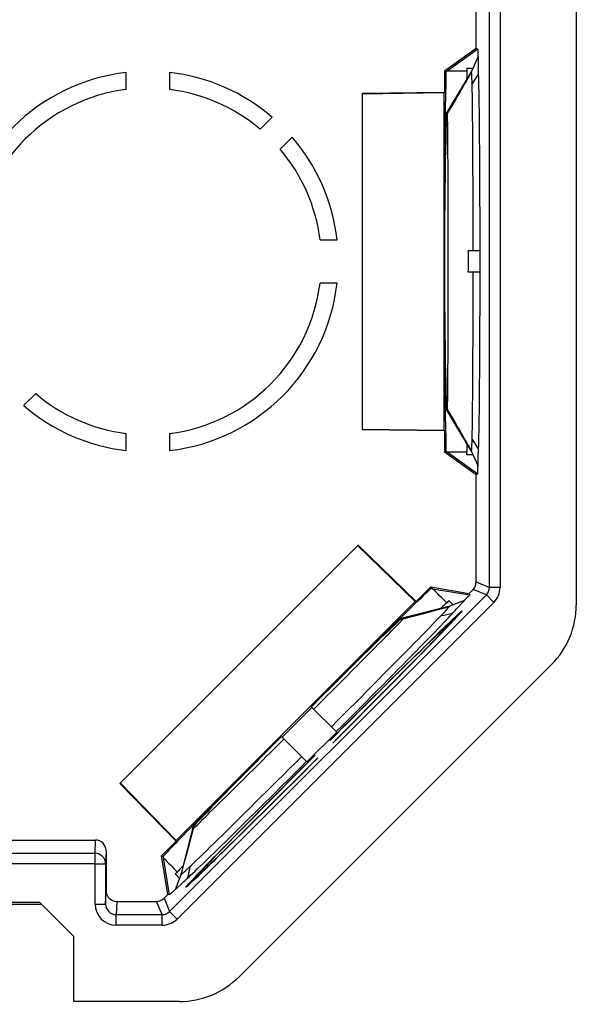
# Model space of a CAD drawing. Units: millimetres. Extents: x 31 to 251, y 36 to 268.
# Drawn here: x 108 to 134, y 71 to 118 of the extents above; entities that cross this region are included whole.
import ezdxf

# ---------------------------------------------------------------- set-up
doc = ezdxf.new("R2010")
doc.units = ezdxf.units.MM
doc.layers.add('FORMAT', color=7, linetype='Continuous')
doc.styles.add('SLDTEXTSTYLE2', font='ARIAL.TTF', dxfattribs={"width": 0.948})
doc.dimstyles.new('SLDDIMSTYLE0', dxfattribs={"dimtxt": 10, "dimasz": 11, "dimexe": 0, "dimexo": 0.0625, "dimgap": 2.5, "dimtad": 0, "dimdec": 0, "dimrnd": 1e-09, "dimzin": 12, "dimdsep": 46, "dimtxsty": 'SLDTEXTSTYLE2', "dimblk1": 'NONE', "dimblk2": 'NONE', "dimsah": 1, "dimcen": 0.09, "dimsd1": 1, "dimsd2": 1, "dimadec": 0, "dimazin": 3, "dimtfac": 1, "dimtmove": 0, "dimatfit": 0, "dimldrblk": 'NONE', "dimfxl": 0, "dimfrac": 2, "dimtolj": 1, "dimtzin": 12, "dimarcsym": 0})

# ---------------------------------------------------------------- blocks, each defined once
blk = doc.blocks.new('_D_1')
at = {"layer": 'FORMAT', "color": 7}
for p, q in [((134.103, 64.308), (134.103, 38.74)), ((64.103, 63.965), (64.103, 38.74))]:
    blk.add_line(p, q, dxfattribs=at)
at = {"layer": 'FORMAT', "color": 7, "insert": (90.818, 48.957), "char_height": 10, "attachment_point": 1, "style": 'SLDTEXTSTYLE2'}
blk.add_mtext('70', dxfattribs=at)
blk = doc.blocks.new('_None')

msp = doc.modelspace()

# ---------------------------------------------------------------- linework, layer by layer
at = {"color": 7, "linetype": 'Continuous', "lineweight": 25}
for p, q in [((134.103, 122.475), (134.103, 90.006)), ((129.997, 90.822), (129.997, 121.659)), ((130.497, 121.659), (130.497, 90.822)), ((129.369, 116.318), (129.369, 121.399)), ((129.369, 116.318), (127.869, 115.24)), ((129.441, 116.281), (127.994, 115.241)), ((129.441, 116.281), (129.369, 116.318)), ((129.441, 116.281), (129.441, 115.88)), ((129.464, 115.929), (129.118, 115.168)), ((129.464, 115.929), (129.464, 115.376)), ((112.828, 114.376), (112.828, 115.182)), ((114.878, 115.182), (114.878, 114.376)), ((127.869, 115.24), (127.939, 115.204)), ((127.869, 115.24), (127.869, 114.25)), ((129.138, 115.21), (127.957, 113.239)), ((129.135, 115.205), (127.959, 113.24)), ((128.93, 115.39), (128.93, 115.243)), ((128.93, 115.39), (129.219, 115.39)), ((129.15, 115.221), (129.118, 115.168)), ((129.151, 115.221), (129.15, 115.221)), ((129.176, 114.63), (129.482, 115.103)), ((123.994, 114.197), (127.869, 114.25)), ((123.994, 114.174), (127.843, 114.227)), ((123.994, 98.284), (123.994, 114.197)), ((127.869, 114.25), (127.843, 114.227)), ((127.843, 114.227), (127.843, 98.254)), ((128.018, 113.24), (127.959, 113.24)), ((119.161, 112.491), (119.728, 113.058)), ((120.67, 112.116), (120.103, 111.548)), ((121.988, 107.265), (122.794, 107.265)), ((129.558, 106.74), (128.992, 106.74)), ((129.558, 105.74), (129.558, 106.74)), ((129.558, 105.74), (128.992, 105.74)), ((122.794, 105.215), (121.988, 105.215)), ((108.545, 99.99), (107.977, 99.423)), ((127.957, 99.242), (129.138, 97.27)), ((128.018, 99.24), (127.959, 99.241)), ((129.135, 97.276), (127.959, 99.241)), ((123.994, 98.307), (127.843, 98.254)), ((127.869, 98.231), (123.994, 98.284)), ((112.828, 97.299), (112.828, 98.105)), ((114.878, 98.105), (114.878, 97.299)), ((127.843, 98.254), (127.869, 98.231)), ((127.869, 98.231), (127.869, 97.24)), ((129.482, 97.378), (129.176, 97.851)), ((127.869, 97.24), (127.939, 97.277)), ((127.869, 97.24), (129.369, 96.162)), ((127.994, 97.24), (129.441, 96.2)), ((128.93, 97.09), (128.93, 97.238)), ((129.219, 97.09), (128.93, 97.09)), ((129.15, 97.259), (129.118, 97.313)), ((129.118, 97.313), (129.464, 96.552)), ((129.15, 97.259), (129.151, 97.26)), ((129.464, 96.552), (129.464, 97.105)), ((129.441, 96.2), (129.441, 96.601)), ((129.369, 96.162), (129.441, 96.2)), ((129.369, 91.082), (129.369, 96.162)), ((112.517, 81.555), (123.788, 92.826)), ((123.763, 92.8), (126.486, 90.151)), ((123.805, 92.807), (123.764, 92.801)), ((123.788, 92.826), (123.806, 92.808)), ((123.805, 92.807), (123.806, 92.808)), ((123.805, 92.807), (126.529, 90.156)), ((127.222, 90.849), (126.529, 90.156)), ((127.222, 90.849), (127.246, 90.773)), ((127.222, 90.849), (129.037, 90.543)), ((129.369, 91.082), (129.997, 90.822)), ((130.497, 90.822), (129.997, 90.822)), ((114.874, 75.492), (129.851, 90.468)), ((127.312, 90.76), (129.062, 90.465)), ((129.062, 90.465), (128.775, 90.178)), ((129.037, 90.543), (129.223, 90.729)), ((129.037, 90.543), (129.062, 90.465)), ((129.851, 90.468), (129.223, 90.729)), ((130.204, 90.115), (129.851, 90.468)), ((126.486, 90.151), (115.192, 78.857)), ((130.204, 90.115), (115.228, 75.138)), ((128.117, 89.941), (125.872, 89.375)), ((125.874, 89.375), (128.119, 89.941)), ((126.529, 90.156), (126.486, 90.151)), ((128.074, 90.2), (127.975, 90.101)), ((128.281, 89.993), (128.074, 90.2)), ((128.825, 90.197), (128.116, 89.931)), ((128.121, 89.938), (128.119, 89.941)), ((128.825, 90.197), (128.445, 89.817)), ((127.706, 89.485), (128.258, 89.603)), ((128.131, 89.142), (128.697, 89.708)), ((128.705, 89.701), (128.138, 89.134)), ((125.874, 89.375), (125.923, 89.341)), ((128.138, 89.134), (128.162, 89.11)), ((118.166, 72.412), (132.931, 87.177)), ((121.606, 85.151), (120.192, 83.737)), ((121.561, 85.196), (121.577, 85.18)), ((121.606, 85.151), (122.775, 83.982)), ((121.361, 82.568), (122.775, 83.982)), ((120.147, 83.782), (120.163, 83.766)), ((120.192, 83.737), (121.361, 82.568)), ((122.455, 83.595), (122.461, 83.589)), ((122.586, 83.464), (122.592, 83.459)), ((121.754, 82.882), (121.748, 82.888)), ((121.884, 82.751), (121.879, 82.757)), ((112.517, 81.555), (112.535, 81.537)), ((112.535, 81.537), (112.536, 81.538)), ((112.542, 81.579), (112.536, 81.538)), ((115.187, 78.814), (112.536, 81.538)), ((112.543, 81.58), (115.192, 78.857)), ((115.968, 79.471), (115.402, 77.226)), ((115.968, 79.469), (115.402, 77.224)), ((116.002, 79.42), (115.968, 79.469)), ((102.486, 78.874), (111.374, 78.874)), ((111.353, 78.246), (111.374, 78.874)), ((115.187, 78.814), (114.494, 78.121)), ((115.192, 78.857), (115.187, 78.814)), ((86.852, 78.246), (111.353, 78.246)), ((111.353, 77.746), (111.353, 78.246)), ((111.874, 78.374), (111.853, 77.746)), ((111.874, 78.374), (111.874, 76.474)), ((114.494, 78.121), (114.57, 78.097)), ((114.8, 76.306), (114.494, 78.121)), ((114.878, 76.281), (114.583, 78.031)), ((111.353, 77.746), (86.852, 77.746)), ((111.353, 75.846), (111.353, 77.746)), ((111.353, 77.746), (111.853, 77.746)), ((111.853, 77.746), (111.853, 75.846)), ((115.143, 77.269), (115.242, 77.368)), ((115.74, 77.085), (115.858, 77.637)), ((115.143, 77.269), (115.35, 77.061)), ((115.412, 77.227), (115.146, 76.518)), ((115.146, 76.518), (115.526, 76.898)), ((115.402, 77.224), (115.405, 77.222)), ((115.635, 76.646), (116.201, 77.212)), ((116.209, 77.205), (115.642, 76.638)), ((116.209, 77.205), (116.233, 77.181)), ((111.853, 75.846), (111.874, 76.474)), ((115.165, 76.568), (114.878, 76.281)), ((108.74, 75.928), (105.97, 75.928)), ((108.74, 75.928), (110.353, 74.315)), ((112.374, 75.974), (112.353, 75.346)), ((112.374, 75.974), (114.261, 75.974)), ((114.521, 75.346), (114.261, 75.974)), ((114.614, 76.12), (114.8, 76.306)), ((114.614, 76.12), (114.874, 75.492)), ((114.878, 76.281), (114.8, 76.306)), ((107.293, 75.84), (108.828, 75.84)), ((111.353, 75.846), (111.853, 75.846)), ((115.228, 75.138), (114.874, 75.492)), ((112.353, 74.846), (112.353, 75.346)), ((112.353, 75.346), (114.521, 75.346)), ((114.521, 74.846), (114.521, 75.346)), ((114.521, 74.846), (112.353, 74.846)), ((110.353, 71.24), (110.353, 74.315)), ((115.337, 71.24), (110.353, 71.24))]:
    msp.add_line(p, q, dxfattribs=at)
at = {"color": 7, "linetype": 'Continuous', "lineweight": 25, "flags": 128}
for points in [[(128.018, 99.24), (128.02, 99.389), (128.021, 99.542), (128.023, 99.699), (128.025, 99.861), (128.027, 100.027), (128.028, 100.198), (128.03, 100.372), (128.032, 100.55), (128.033, 100.732), (128.035, 100.918), (128.036, 101.107), (128.037, 101.299), (128.039, 101.495), (128.04, 101.694), (128.041, 101.897), (128.042, 102.102), (128.043, 102.309), (128.044, 102.52), (128.045, 102.733), (128.046, 102.948), (128.047, 103.165), (128.048, 103.385), (128.049, 103.606), (128.049, 103.829), (128.05, 104.054), (128.05, 104.28), (128.051, 104.508), (128.051, 104.736), (128.052, 104.966), (128.052, 105.197), (128.052, 105.428), (128.053, 105.66), (128.053, 105.892), (128.053, 106.124), (128.053, 106.357), (128.053, 106.589), (128.053, 106.821), (128.052, 107.053), (128.052, 107.284), (128.052, 107.515), (128.051, 107.744), (128.051, 107.973), (128.05, 108.2), (128.05, 108.427), (128.049, 108.651), (128.049, 108.875), (128.048, 109.096), (128.047, 109.315), (128.046, 109.533), (128.045, 109.748), (128.044, 109.961), (128.043, 110.171), (128.042, 110.379), (128.041, 110.584), (128.04, 110.786), (128.039, 110.985), (128.037, 111.181), (128.036, 111.374), (128.035, 111.563), (128.033, 111.749), (128.032, 111.931), (128.03, 112.109), (128.028, 112.283), (128.027, 112.453), (128.025, 112.62), (128.023, 112.781), (128.021, 112.939), (128.02, 113.092), (128.018, 113.24)], [(121.694, 85.063), (121.859, 85.228), (122.023, 85.392), (122.186, 85.556), (122.348, 85.719), (122.509, 85.881), (122.67, 86.042), (122.829, 86.202), (122.986, 86.361), (123.143, 86.518), (123.297, 86.674), (123.451, 86.829), (123.602, 86.981), (123.752, 87.133), (123.899, 87.282), (124.045, 87.429), (124.189, 87.574), (124.33, 87.718), (124.469, 87.858), (124.605, 87.997), (124.74, 88.133), (124.871, 88.267), (125, 88.398), (125.126, 88.526), (125.249, 88.651), (125.369, 88.774), (125.486, 88.894), (125.601, 89.01), (125.711, 89.124), (125.819, 89.234), (125.923, 89.341)], [(116.002, 79.42), (116.109, 79.524), (116.219, 79.631), (116.333, 79.742), (116.449, 79.856), (116.569, 79.974), (116.692, 80.094), (116.817, 80.217), (116.945, 80.343), (117.076, 80.472), (117.21, 80.603), (117.346, 80.737), (117.485, 80.874), (117.625, 81.013), (117.769, 81.154), (117.914, 81.298), (118.061, 81.444), (118.21, 81.591), (118.362, 81.741), (118.514, 81.892), (118.669, 82.046), (118.825, 82.2), (118.982, 82.357), (119.141, 82.514), (119.301, 82.673), (119.462, 82.834), (119.624, 82.995), (119.787, 83.157), (119.951, 83.32), (120.115, 83.484), (120.28, 83.649)]]:
    msp.add_lwpolyline(points, dxfattribs=at)
at = {"color": 7, "linetype": 'Continuous', "lineweight": 25}
for centre, radius, start, end in [((113.853, 106.24), 9, 96.5395, 173.4605), ((113.853, 106.24), 9, 49.2454, 83.4605), ((586.871, 106.24), 459.019, 178.88103, 181.11897), ((113.853, 106.24), 8.2, 97.1808, 172.8192), ((113.853, 106.24), 8.2, 49.6604, 82.8192), ((396.89, 106.24), 269.023, 178.50901, 181.49099), ((113.853, 106.24), 9, 6.5395, 40.7546), ((113.853, 106.24), 8.2, 7.1808, 40.3396), ((113.853, 106.24), 8.2, 277.1808, 352.8192), ((113.853, 106.24), 9, 276.5395, 353.4605), ((113.853, 106.24), 8.2, 229.6604, 262.8192), ((113.853, 106.24), 9, 229.2454, 263.4605), ((130.103, 90.006), 4, 315, 0), ((111.353, 77.746), 0.5, 0.0018, 90.0013), ((115.337, 75.24), 4, 270, 315)]:
    msp.add_arc(centre, radius, start, end, dxfattribs=at)
for centre, major_axis, ratio, start_param, end_param in [((115.5, 106.24), (12.732, 9.15), 0.006111, 0.189356, 0.210529), ((285.159, 106.24), (-873.777, 0), 0.010472, 4.892152, 4.893241), ((123.766, 106.24), (5.391, 9), 0.007711, 5.608105, 6.222523), ((128.946, 106.24), (0, 9.15), 0.009274, 0.179763, 0.348141), ((129.146, 106.24), (0, 9), 0.009274, 4.767973, 6.217905), ((129.458, 106.24), (0, 9.15), 0.010472, 4.767061, 6.227), ((118.777, 106.24), (10.231, 0), 0.879711, 6.227601, 6.338769), ((129.146, 106.24), (0, 9), 0.009274, 3.206855, 4.656805), ((129.458, 106.24), (0, 9.15), 0.010472, 3.197778, 4.657717), ((123.766, 106.24), (-5.391, 9), 0.007703, 3.202241, 3.816661), ((128.946, 106.24), (0, 9.15), 0.009274, 2.793452, 2.96183), ((115.5, 106.24), (12.732, -9.15), 0.006111, 6.072656, 6.093829), ((285.159, 106.24), (-873.777, 0), 0.010472, 1.389944, 1.391033), ((128.869, 91.082), (-0.462, 0.191), 0.999936, 2.748916, 3.534269), ((129.497, 90.822), (0.462, -0.191), 0.999807, 5.890509, 6.675862), ((129.497, 90.822), (-0.924, 0.383), 0.999936, 2.748916, 3.534269), ((120.921, 84.422), (6.463, 6.463), 0.010472, 0.197221, 1.461176), ((112.045, 93.32), (15.527, -2.621), 0.006069, 0.184034, 0.206089), ((333.708, -128.365), (722.403, -722.403), 0.009219, 1.86879, 1.869747), ((121.76, 83.583), (6.364, 6.364), 0.009274, 4.82373, 6.240998), ((117.963, 87.38), (10.165, 2.563), 0.00685, 5.610348, 6.24509), ((121.619, 83.724), (6.464, 6.464), 0.009274, 0.174214, 0.342615), ((121.76, 83.583), (6.358, 6.358), 0.009274, 6.283153, 6.298714), ((122.17, 83.173), (6.541, 6.541), 0.010472, 0.05408, 1.516716), ((122.17, 83.173), (6.541, 6.541), 0.010472, 4.766469, 6.229105), ((121.982, 83.361), (6.47, 6.47), 0.010472, 4.821897, 6.227), ((120.921, 84.422), (4.953, 4.953), 0.010472, 0.001972, 1.427539), ((122.17, 83.173), (5.975, 5.975), 0.010472, 0.059206, 1.51159), ((122.17, 83.173), (5.975, 5.975), 0.010472, 4.771595, 6.223979), ((120.921, 84.422), (6.463, 6.463), 0.010472, 1.680417, 2.944372), ((120.921, 84.422), (4.953, 4.953), 0.010472, 1.714054, 3.139621), ((121.76, 83.583), (6.364, 6.364), 0.009274, 3.18378, 4.601048), ((121.982, 83.361), (6.47, 6.47), 0.010472, 3.197778, 4.602881), ((122.17, 83.173), (6.541, 6.541), 0.010472, 1.624877, 3.087512), ((122.17, 83.173), (6.541, 6.541), 0.010472, 3.195673, 4.658309), ((122.17, 83.173), (5.975, 5.975), 0.010472, 1.630003, 3.082386), ((122.17, 83.173), (5.975, 5.975), 0.010472, 3.200799, 4.653183), ((117.963, 87.38), (2.563, 10.165), 0.00685, 3.179688, 3.81443), ((111.374, 78.374), (0.017, 0.5), 0.999945, 4.745711, 6.316503), ((112.023, 93.298), (-2.621, 15.527), 0.006069, 2.935504, 2.957559), ((333.708, -128.365), (722.403, -722.403), 0.009219, 4.413438, 4.414396), ((121.619, 83.724), (6.464, 6.464), 0.009274, 2.798977, 2.967379), ((121.76, 83.583), (6.358, 6.358), 0.009274, 3.126064, 3.141625), ((112.374, 76.474), (-0.017, -0.5), 0.999945, 4.745711, 6.316503), ((114.261, 76.474), (-0.191, 0.462), 0.999936, 2.748916, 3.534269), ((112.353, 75.846), (-0.033, -0.999), 0.999945, 4.745711, 6.316503), ((112.353, 75.846), (0.017, 0.5), 0.999835, 1.604118, 3.174911), ((114.521, 75.846), (-0.191, 0.462), 0.999807, 2.748916, 3.534269), ((114.521, 75.846), (-0.383, 0.924), 0.999936, 2.748916, 3.534269)]:
    msp.add_ellipse(centre, major_axis=major_axis, ratio=ratio, start_param=start_param, end_param=end_param, dxfattribs=at)

# ---------------------------------------------------------------- dimensions: what is measured, and where the dimension line sits
at = {"layer": 'FORMAT', "color": 7}
dim = msp.add_linear_dim(base=(134.103, 43.74), p1=(64.103, 117.49), p2=(134.103, 90.006), dimstyle='SLDDIMSTYLE0', dxfattribs=at)
dim.commit()
dim.dimension.update_dxf_attribs({"geometry": '_D_1', "text_midpoint": (98.457, 43.74), "dimtype": 160})

doc.saveas('drawing.dxf')
